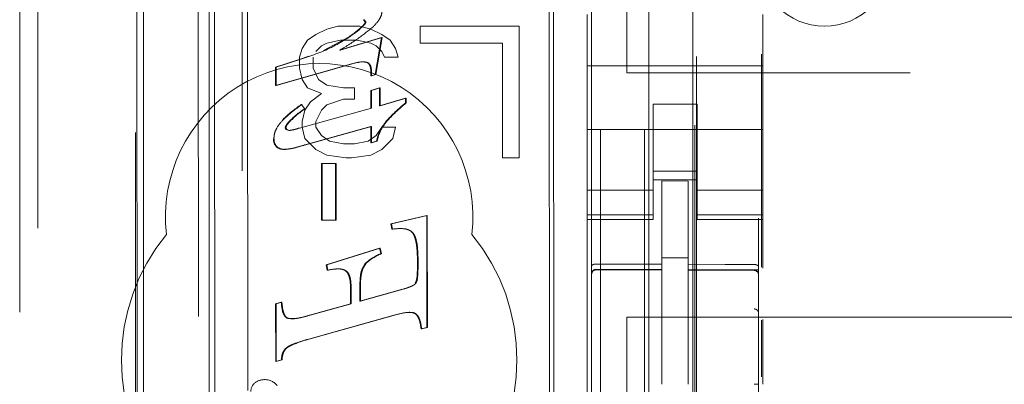
# Model space of a CAD drawing. Units: millimetres. Extents: x 11 to 205, y 5 to 292.
# Drawn here: x 48 to 50, y 132 to 133 of the extents above; entities that cross this region are included whole.
import ezdxf

# ---------------------------------------------------------------- set-up
doc = ezdxf.new("R2010")
doc.units = ezdxf.units.MM
doc.linetypes.add('HIDDEN', pattern=[1.905, 1.27, -0.635])

msp = doc.modelspace()

# ---------------------------------------------------------------- linework, layer by layer
at = {"color": 7, "linetype": 'HIDDEN', "lineweight": 18}
for p, q in [((49.5277, 217.9857), (49.5277, 112.9857)), ((49.6277, 217.9857), (49.6277, 112.9857)), ((48.7122, 116.9268), (48.7122, 214.0445)), ((49.7377, 193.5857), (49.7377, 112.9857)), ((48.2477, 112.9857), (48.2477, 173.6149)), ((49.6377, 147.8581), (49.6377, 112.9857)), ((48.2061, 142.6397), (48.2061, 117.6857)), ((48.4877, 142.3582), (48.4877, 117.6857)), ((48.6377, 117.9346), (48.6377, 142.2082)), ((49.5077, 140.4545), (49.5077, 117.454)), ((49.8877, 117.4538), (49.8877, 140.4548)), ((48.4622, 139.8738), (48.4702, 131.4397)), ((48.4738, 131.4398), (48.4657, 139.8771)), ((49.7427, 139.8907), (49.7427, 118.6006)), ((48.6065, 138.8196), (48.6248, 119.6596)), ((49.4157, 138.3004), (49.433, 120.1804)), ((48.6443, 138.2433), (48.6614, 120.2359)), ((48.736, 120.2362), (48.7188, 138.2431)), ((49.4055, 138.2504), (49.4226, 120.2304)), ((49.7463, 121.6314), (49.7463, 136.86)), ((49.8941, 134.3372), (49.8941, 131.947)), ((49.5877, 132.3892), (49.5877, 133.5892)), ((49.4977, 132.4057), (49.4977, 132.5225)), ((49.8977, 132.4057), (49.8977, 132.5225)), ((48.9903, 132.5105), (48.9889, 132.5105)), ((48.9927, 132.5055), (48.9889, 132.5105)), ((48.9941, 132.5055), (48.9903, 132.5105)), ((48.9941, 132.5055), (48.9927, 132.5055)), ((48.8802, 132.4765), (48.8614, 132.4637)), ((48.9052, 132.4893), (48.8802, 132.4765)), ((48.9302, 132.4957), (48.9052, 132.4893)), ((48.9802, 132.4957), (48.9302, 132.4957)), ((49.0052, 132.4893), (48.9802, 132.4957)), ((49.0302, 132.4765), (49.0052, 132.4893)), ((49.0489, 132.4637), (49.0302, 132.4765)), ((49.1177, 132.4957), (49.1177, 132.4574)), ((49.3427, 132.4957), (49.1177, 132.4957)), ((49.3427, 132.1957), (49.3427, 132.4957)), ((48.8614, 132.4637), (48.8489, 132.4446)), ((48.8927, 132.451), (48.9052, 132.4574)), ((48.8972, 132.4404), (48.9547, 132.4708)), ((48.9052, 132.4574), (48.9364, 132.4637)), ((48.9338, 132.4414), (49.0297, 132.4702)), ((48.9352, 132.4414), (49.0312, 132.4702)), ((48.9364, 132.4637), (48.9739, 132.4637)), ((48.9739, 132.4637), (49.0052, 132.4574)), ((49.0052, 132.4574), (49.0177, 132.451)), ((49.0297, 132.4702), (49.0152, 132.3854)), ((49.0312, 132.4702), (49.0166, 132.3854)), ((49.0312, 132.4702), (49.0297, 132.4702)), ((49.0614, 132.4446), (49.0489, 132.4637)), ((49.1177, 132.4574), (49.3052, 132.4574)), ((49.3052, 132.4574), (49.3052, 132.1957)), ((48.8489, 132.4446), (48.8427, 132.4254)), ((48.8802, 132.4382), (48.8927, 132.451)), ((48.9352, 132.4414), (48.9338, 132.4414)), ((49.0177, 132.451), (49.0302, 132.4382)), ((49.0302, 132.4382), (49.0364, 132.4254)), ((49.0677, 132.4254), (49.0614, 132.4446)), ((48.7881, 132.4024), (48.8425, 132.4199)), ((48.9646, 132.4111), (48.7881, 132.3608)), ((48.7895, 132.4024), (48.8439, 132.4199)), ((48.966, 132.4111), (48.7895, 132.3608)), ((48.8425, 132.4199), (48.8643, 132.4277)), ((48.8427, 132.4254), (48.8427, 132.3999)), ((48.8739, 132.3999), (48.8739, 132.4254)), ((48.9952, 132.4133), (48.9859, 132.4143)), ((48.9874, 132.4145), (48.986, 132.4145)), ((49.0364, 132.4254), (49.0677, 132.4254)), ((48.7895, 132.4024), (48.7881, 132.4024)), ((48.7881, 132.3608), (48.7881, 132.4024)), ((48.7895, 132.3608), (48.7895, 132.4024)), ((48.8427, 132.3999), (48.8489, 132.3744)), ((48.8864, 132.3744), (48.8739, 132.3999)), ((49.0052, 132.3827), (49.0052, 132.3929)), ((49.0066, 132.3827), (49.0066, 132.3929)), ((49.8977, 132.4057), (49.4977, 132.4057)), ((49.4977, 132.3491), (49.4977, 132.4057)), ((71.1877, 132.3892), (49.5877, 132.3892)), ((49.8977, 132.3491), (49.8977, 132.4057)), ((48.8489, 132.3744), (48.8614, 132.3552)), ((48.9052, 132.3616), (48.8864, 132.3744)), ((49.0152, 132.3854), (49.0052, 132.3827)), ((49.0066, 132.3827), (49.0052, 132.3827)), ((49.0166, 132.3854), (49.0066, 132.3827)), ((49.0166, 132.3854), (49.0152, 132.3854)), ((48.7895, 132.3608), (48.7881, 132.3608)), ((48.8614, 132.3552), (48.8927, 132.3425)), ((48.8927, 132.3425), (48.8677, 132.3233)), ((48.9427, 132.3552), (48.9052, 132.3616)), ((48.9677, 132.3552), (48.9427, 132.3552)), ((48.9677, 132.3297), (48.9677, 132.3552)), ((49.005, 132.3496), (49.0249, 132.3553)), ((49.0064, 132.3496), (49.005, 132.3496)), ((49.005, 132.3092), (49.005, 132.3496)), ((49.0064, 132.3496), (49.0263, 132.3553)), ((49.0064, 132.3092), (49.0064, 132.3496)), ((49.0263, 132.3553), (49.0249, 132.3553)), ((49.0249, 132.3553), (49.0249, 132.3147)), ((49.0263, 132.3553), (49.0263, 132.3147)), ((49.4977, 132.3491), (49.4977, 132.2925)), ((49.8977, 132.2925), (49.8977, 132.3491)), ((48.8677, 132.3233), (48.8552, 132.3042)), ((48.9052, 132.3169), (48.9427, 132.3297)), ((48.9427, 132.3297), (48.9677, 132.3297)), ((49.0249, 132.3147), (49.0841, 132.3315)), ((49.0263, 132.3147), (49.0855, 132.3315)), ((49.0855, 132.3315), (49.0841, 132.3315)), ((49.0841, 132.3315), (49.0841, 132.3209)), ((49.0855, 132.3209), (49.0841, 132.3209)), ((49.0855, 132.3315), (49.0855, 132.3209)), ((48.8431, 132.2632), (49.0064, 132.3092)), ((48.8483, 132.3171), (48.8469, 132.3171)), ((48.8485, 132.3168), (48.8547, 132.3068)), ((48.8552, 132.3042), (48.8489, 132.2786)), ((48.8547, 132.3068), (48.8533, 132.3068)), ((48.8802, 132.2786), (48.8927, 132.3042)), ((48.8927, 132.3042), (48.9052, 132.3169)), ((49.0064, 132.3092), (49.005, 132.3092)), ((49.0263, 132.3147), (49.0249, 132.3147)), ((49.7477, 132.3181), (49.6477, 132.3181)), ((49.6477, 132.3181), (49.6477, 132.2925)), ((49.7477, 132.2925), (49.7477, 132.3181)), ((48.826, 132.2836), (48.8246, 132.2836)), ((48.8489, 132.2786), (48.8489, 132.2659)), ((48.8802, 132.2659), (48.8802, 132.2786)), ((49.0407, 132.2784), (49.0393, 132.2784)), ((49.4977, 132.2925), (49.4977, 132.1912)), ((49.6477, 132.1912), (49.6477, 132.2925)), ((49.7477, 132.1912), (49.7477, 132.2925)), ((49.8977, 132.2925), (49.8977, 132.1912)), ((48.812, 132.2642), (48.8106, 132.2642)), ((48.8106, 132.2642), (48.8123, 132.2605)), ((48.812, 132.2642), (48.8137, 132.2605)), ((48.8137, 132.2605), (48.8123, 132.2605)), ((48.8123, 132.2605), (48.8189, 132.2584)), ((48.8137, 132.2605), (48.8203, 132.2584)), ((48.8203, 132.2584), (48.8189, 132.2584)), ((48.8428, 132.2638), (48.8414, 132.2638)), ((48.8489, 132.2659), (48.8552, 132.2403)), ((49.0051, 132.2676), (48.8579, 132.2264)), ((49.0065, 132.2676), (48.8593, 132.2264)), ((48.8927, 132.2467), (48.8802, 132.2659)), ((49.0051, 132.2305), (49.0051, 132.2676)), ((49.0065, 132.2676), (49.0051, 132.2676)), ((49.0065, 132.2305), (49.0065, 132.2676)), ((49.0302, 132.2659), (49.0177, 132.2467)), ((49.0614, 132.2659), (49.0302, 132.2659)), ((49.0552, 132.2403), (49.0614, 132.2659)), ((49.8977, 132.2606), (49.4977, 132.2606)), ((48.7853, 132.2397), (48.7838, 132.2397)), ((48.8552, 132.2403), (48.8802, 132.2148)), ((48.9114, 132.2339), (48.8927, 132.2467)), ((48.9427, 132.2276), (48.9114, 132.2339)), ((48.9989, 132.2339), (48.9677, 132.2276)), ((49.0177, 132.2467), (48.9989, 132.2339)), ((49.018, 132.2341), (49.0051, 132.2305)), ((49.0065, 132.2305), (49.0051, 132.2305)), ((49.0195, 132.2341), (49.0065, 132.2305)), ((49.0195, 132.2341), (49.018, 132.2341)), ((49.0302, 132.2148), (49.0552, 132.2403)), ((48.7916, 132.221), (48.7902, 132.221)), ((48.8113, 132.2155), (48.8099, 132.2155)), ((48.8802, 132.2148), (48.9052, 132.202)), ((48.9677, 132.2276), (48.9427, 132.2276)), ((49.0052, 132.202), (49.0302, 132.2148)), ((48.9052, 132.202), (48.9489, 132.1957)), ((48.9489, 132.1957), (48.9614, 132.1957)), ((48.9614, 132.1957), (49.0052, 132.202)), ((49.3052, 132.1957), (49.3427, 132.1957)), ((49.4977, 132.1912), (49.4977, 132.0916)), ((49.6477, 132.0916), (49.6477, 132.1912)), ((49.7477, 132.1912), (49.7477, 132.0916)), ((49.8977, 132.0916), (49.8977, 132.1912)), ((48.8931, 132.0538), (48.893, 132.1833)), ((48.8944, 132.1833), (48.893, 132.1833)), ((48.8945, 132.0538), (48.8944, 132.1833)), ((48.8944, 132.1833), (48.9265, 132.1833)), ((48.9265, 132.1833), (48.9251, 132.1833)), ((48.9251, 132.1833), (48.9252, 132.0538)), ((48.9265, 132.1833), (48.9266, 132.0538)), ((49.6477, 132.1657), (49.7477, 132.1657)), ((49.7477, 132.1456), (49.6477, 132.1456)), ((49.7277, 132.1431), (49.6677, 132.1435)), ((49.6677, 131.9538), (49.6677, 132.1435)), ((49.7277, 131.9536), (49.7277, 132.1431)), ((49.6477, 132.1221), (49.4977, 132.1221)), ((49.7477, 132.1221), (49.8977, 132.1221)), ((49.4977, 132.0664), (49.4977, 132.0916)), ((49.6477, 132.0664), (49.6477, 132.0916)), ((49.7477, 132.0664), (49.7477, 132.0916)), ((49.8977, 132.0664), (49.8977, 132.0916)), ((48.8945, 132.0538), (48.8931, 132.0538)), ((48.9266, 132.0538), (48.8945, 132.0538)), ((48.9266, 132.0538), (48.9252, 132.0538)), ((49.051, 132.046), (49.1324, 132.0645)), ((49.0524, 132.046), (49.1338, 132.0645)), ((49.1338, 132.0645), (49.1324, 132.0645)), ((49.1324, 132.0645), (49.1326, 131.8101)), ((49.1338, 132.0645), (49.134, 131.8101)), ((49.6477, 132.0664), (49.4977, 132.0664)), ((49.4977, 132.0664), (49.4977, 132.0557)), ((49.4977, 131.6356), (49.4977, 132.0557)), ((49.4977, 132.0557), (49.6477, 132.0557)), ((49.6477, 132.0557), (49.6477, 132.0664)), ((49.7477, 132.0664), (49.8977, 132.0664)), ((49.7477, 132.0664), (49.7477, 132.0557)), ((49.7477, 132.0557), (49.8977, 132.0557)), ((49.8977, 132.0557), (49.8977, 132.0664)), ((49.8977, 131.945), (49.8977, 132.0557)), ((49.0528, 132.0337), (49.051, 132.046)), ((49.0524, 132.046), (49.051, 132.046)), ((49.0542, 132.0337), (49.0524, 132.046)), ((49.07, 132.0349), (49.0528, 132.0337)), ((49.0542, 132.0337), (49.0528, 132.0337)), ((49.0714, 132.0351), (49.07, 132.0351)), ((48.9034, 131.9524), (49.0252, 131.9901)), ((48.9048, 131.9524), (49.0266, 131.9901)), ((49.0266, 131.9901), (49.0252, 131.9901)), ((49.0252, 131.9901), (49.028, 131.9781)), ((49.0266, 131.9901), (49.0294, 131.9781)), ((49.0294, 131.9781), (49.028, 131.9781)), ((49.1113, 131.9471), (49.1113, 131.9608)), ((49.1127, 131.9471), (49.1127, 131.9608)), ((49.7277, 131.9682), (49.6677, 131.9685)), ((48.9061, 131.9404), (48.9034, 131.9524)), ((48.9048, 131.9524), (48.9034, 131.9524)), ((48.9075, 131.9404), (48.9048, 131.9524)), ((48.9075, 131.9404), (48.9061, 131.9404)), ((48.9299, 131.9431), (48.9285, 131.9431)), ((48.9932, 131.9549), (48.9918, 131.9549)), ((49.5176, 131.9423), (49.5176, 131.9415)), ((49.5177, 131.9415), (49.6677, 131.9417)), ((49.5177, 131.941), (49.6677, 131.941)), ((49.6677, 131.9538), (49.6677, 131.941)), ((49.6677, 131.8532), (49.6677, 131.941)), ((49.7277, 131.9536), (49.7277, 131.9406)), ((49.8602, 131.9411), (49.7277, 131.9418)), ((49.7277, 131.8528), (49.7277, 131.9406)), ((49.7277, 131.9406), (49.8778, 131.9399)), ((49.886, 131.9409), (49.8602, 131.9411)), ((49.8777, 131.9402), (49.8777, 131.9406)), ((49.8877, 131.8425), (49.8877, 131.9304)), ((48.9589, 131.864), (48.9589, 131.9019)), ((48.9603, 131.9019), (48.9603, 131.864)), ((48.98, 131.9017), (48.9801, 131.8698)), ((48.9801, 131.8698), (49.0775, 131.8973)), ((48.9815, 131.9017), (48.9815, 131.8698)), ((48.9815, 131.8698), (49.079, 131.8973)), ((48.7886, 131.8638), (48.8015, 131.8676)), ((48.79, 131.8638), (48.7886, 131.8638)), ((48.7887, 131.7321), (48.7886, 131.8638)), ((48.79, 131.8638), (48.8029, 131.8676)), ((48.7901, 131.7321), (48.79, 131.8638)), ((48.8029, 131.8676), (48.8015, 131.8676)), ((48.8607, 131.8363), (48.9589, 131.864)), ((48.8621, 131.8363), (48.9603, 131.864)), ((48.9603, 131.864), (48.9589, 131.864)), ((48.9815, 131.8698), (48.9801, 131.8698)), ((49.6677, 131.6808), (49.6677, 131.8532)), ((49.7277, 131.8532), (49.7277, 131.6808)), ((48.8245, 131.8297), (48.8261, 131.8297)), ((49.0604, 131.8387), (48.8608, 131.7827)), ((49.0618, 131.8387), (48.8622, 131.7827)), ((49.0939, 131.8443), (49.0925, 131.8443)), ((49.5877, 131.5432), (49.5877, 131.8332)), ((49.5877, 131.8332), (71.1877, 131.8332)), ((49.8941, 131.8262), (49.8941, 131.6971)), ((49.8977, 131.6805), (49.8977, 131.8281)), ((49.1326, 131.8101), (49.1197, 131.8066)), ((49.1211, 131.8066), (49.1197, 131.8066)), ((49.134, 131.8101), (49.1211, 131.8066)), ((49.134, 131.8101), (49.1326, 131.8101)), ((48.8622, 131.7827), (48.8608, 131.7827)), ((49.7277, 131.7532), (49.7277, 131.6808)), ((48.8016, 131.7358), (48.7887, 131.7321)), ((48.7901, 131.7321), (48.7887, 131.7321)), ((48.803, 131.7358), (48.7901, 131.7321)), ((48.803, 131.7358), (48.8016, 131.7358))]:
    msp.add_line(p, q, dxfattribs=at)
at = {"color": 7, "linetype": 'HIDDEN', "lineweight": 18, "flags": 128}
for points in [[(49.5177, 131.9543), (49.6017, 131.954), (49.6677, 131.9538)], [(49.7277, 131.9536), (49.8117, 131.9534), (49.8778, 131.9532)]]:
    msp.add_lwpolyline(points, dxfattribs=at)
at = {"color": 7, "linetype": 'HIDDEN', "lineweight": 18}
for centre, radius, start, end in [((50.0377, 132.6457), 0.15, 180, 0), ((48.8877, 132.0607), 0.35, 353.5326, 186.4674), ((49.3662, 131.9785), 0.4437, 129.4789, 137.4649), ((49.3665, 131.9797), 0.442, 129.4643, 137.4796), ((49.0163, 132.065), 0.3038, 123.9064, 134.0498), ((49.0177, 132.065), 0.3038, 123.9064, 134.0498), ((48.9572, 132.1491), 0.1889, 123.3824, 134.622), ((48.9586, 132.1491), 0.1889, 123.3824, 134.622), ((49.1155, 132.2138), 0.0995, 139.7337, 168.2793), ((49.1169, 132.2138), 0.0995, 139.7337, 168.2793), ((48.8111, 132.3407), 0.0826, 275.4113, 291.5398), ((48.8125, 132.3407), 0.0826, 275.4113, 291.5398), ((48.8045, 132.2367), 0.0208, 171.8623, 227.7214), ((48.8059, 132.2367), 0.0208, 171.8623, 227.7214), ((48.8071, 132.2431), 0.0278, 232.664, 275.6779), ((48.8085, 132.2431), 0.0278, 232.664, 275.6779), ((48.8067, 132.3083), 0.0928, 271.9702, 285.0374), ((48.8081, 132.3083), 0.0928, 271.9702, 285.0374), ((48.3181, 134.0722), 1.9232, 285.4604, 286.3002), ((48.3782, 133.8633), 1.7061, 285.4302, 286.377), ((48.8877, 131.7357), 0.45, 140.6085, 219.3915), ((48.8877, 131.7357), 0.45, 320.6085, 39.3915), ((49.0735, 131.8673), 0.1197, 112.3294, 133.0145), ((49.0749, 131.8673), 0.1197, 112.3294, 133.0145), ((49.5177, 131.931), 0.01, 90, 180), ((49.8777, 131.9299), 0.01, 0, 89.7), ((48.7557, 131.6651), 0.0233, 127.8028, 181.6778), ((48.7618, 131.6592), 0.0318, 86.971, 129.8928), ((48.7642, 131.6561), 0.035, 36.3609, 91.2135)]:
    msp.add_arc(centre, radius, start, end, dxfattribs=at)
for points, knots in [([(49.0311, 132.5329), (49.0308, 132.5294), (49.0301, 132.522), (49.0238, 132.5087), (49.0163, 132.5006), (49.0115, 132.4953)], [0, 0, 0, 0, 0.2434351, 0.5077358, 1, 1, 1, 1]), ([(48.9547, 132.4708), (48.9616, 132.4758), (48.9714, 132.4829), (48.9825, 132.4923), (48.9883, 132.498), (48.9917, 132.5019), (48.9926, 132.5047), (48.9926, 132.5054), (48.9927, 132.5055)], [0, 0, 0, 0, 0.4905585, 0.7017533, 0.8319426, 0.9626984, 0.9935877, 1, 1, 1, 1]), ([(48.9561, 132.4708), (48.9667, 132.4784), (48.9798, 132.4877), (48.9915, 132.4999), (48.9938, 132.5036), (48.994, 132.505), (48.9941, 132.5055)], [0, 0, 0, 0, 0.750768, 0.924149, 0.967921, 1, 1, 1, 1]), ([(49.0115, 132.4953), (49.0005, 132.4863), (48.9763, 132.4665), (48.9497, 132.4503), (48.9352, 132.4414)], [0, 0, 0, 0, 0.455858, 1, 1, 1, 1]), ([(48.8439, 132.4199), (48.8683, 132.428), (48.9076, 132.441), (48.9428, 132.4626), (48.9561, 132.4708)], [0, 0, 0, 0, 0.62218, 1, 1, 1, 1]), ([(48.9966, 132.4133), (48.9945, 132.4138), (48.9898, 132.4148), (48.9794, 132.4143), (48.9714, 132.4124), (48.966, 132.4111)], [0, 0, 0, 0, 0.207223, 0.468317, 1, 1, 1, 1]), ([(49.0052, 132.3929), (49.005, 132.3965), (49.0048, 132.4019), (49.0021, 132.4081), (48.9991, 132.4117), (48.9965, 132.4128), (48.9952, 132.4133)], [0, 0, 0, 0, 0.4388095, 0.6583054, 0.827706, 1, 1, 1, 1]), ([(49.0066, 132.3929), (49.0065, 132.3958), (49.0063, 132.4009), (49.0041, 132.4073), (49.0007, 132.4116), (48.998, 132.4128), (48.9966, 132.4133)], [0, 0, 0, 0, 0.354007, 0.634894, 0.821325, 1, 1, 1, 1]), ([(48.7846, 132.2398), (48.785, 132.244), (48.7857, 132.2526), (48.7925, 132.2682), (48.801, 132.2774), (48.8065, 132.2834)], [0, 0, 0, 0, 0.2517, 0.518236, 1, 1, 1, 1]), ([(48.8244, 132.2837), (48.8199, 132.2794), (48.8145, 132.2742), (48.8108, 132.2668), (48.8106, 132.2648), (48.8106, 132.2642)], [0, 0, 0, 0, 0.7617923, 0.9193587, 1, 1, 1, 1]), ([(48.8258, 132.2837), (48.8218, 132.2798), (48.8167, 132.2748), (48.8125, 132.2677), (48.8121, 132.2652), (48.812, 132.2642)], [0, 0, 0, 0, 0.6937, 0.868954, 1, 1, 1, 1]), ([(49.0992, 132.0273), (49.0963, 132.0292), (49.09, 132.0332), (49.0744, 132.0358), (49.0623, 132.0346), (49.0542, 132.0337)], [0, 0, 0, 0, 0.219583, 0.477756, 1, 1, 1, 1]), ([(49.1113, 131.9608), (49.1112, 131.9696), (49.1109, 131.9852), (49.1084, 132.0047), (49.1047, 132.0176), (49.1011, 132.0242), (49.0985, 132.0267), (49.0978, 132.0273)], [0, 0, 0, 0, 0.379413, 0.677078, 0.847144, 0.959742, 1, 1, 1, 1]), ([(49.1127, 131.9608), (49.1126, 131.9771), (49.1124, 131.9962), (49.1063, 132.0165), (49.1034, 132.0229), (49.1005, 132.026), (49.0992, 132.0273)], [0, 0, 0, 0, 0.698218, 0.819914, 0.919097, 1, 1, 1, 1]), ([(48.9481, 131.9392), (48.9455, 131.9404), (48.9395, 131.9429), (48.9255, 131.9436), (48.9148, 131.9417), (48.9075, 131.9404)], [0, 0, 0, 0, 0.207207, 0.466119, 1, 1, 1, 1]), ([(48.9589, 131.9019), (48.9588, 131.9068), (48.9585, 131.9166), (48.9556, 131.9284), (48.9511, 131.936), (48.948, 131.9383), (48.9467, 131.9392)], [0, 0, 0, 0, 0.359427, 0.721252, 0.883462, 1, 1, 1, 1]), ([(48.9603, 131.9019), (48.9602, 131.9069), (48.9599, 131.916), (48.9573, 131.9272), (48.9534, 131.9351), (48.9498, 131.9379), (48.9481, 131.9392)], [0, 0, 0, 0, 0.371715, 0.662726, 0.844614, 1, 1, 1, 1]), ([(48.9922, 131.9544), (48.9896, 131.9503), (48.984, 131.9416), (48.9807, 131.9233), (48.9803, 131.9098), (48.98, 131.9017)], [0, 0, 0, 0, 0.263455, 0.556314, 1, 1, 1, 1]), ([(48.9937, 131.9544), (48.9915, 131.9513), (48.9866, 131.9442), (48.9822, 131.926), (48.9818, 131.9115), (48.9815, 131.9017)], [0, 0, 0, 0, 0.20656, 0.464746, 1, 1, 1, 1]), ([(49.1064, 131.9107), (49.1073, 131.9128), (49.11, 131.9188), (49.111, 131.9313), (49.1112, 131.9413), (49.1113, 131.9471)], [0, 0, 0, 0, 0.182327, 0.529372, 1, 1, 1, 1]), ([(49.1078, 131.9107), (49.1086, 131.9126), (49.1109, 131.9172), (49.1124, 131.9296), (49.1126, 131.9399), (49.1127, 131.9471)], [0, 0, 0, 0, 0.163814, 0.415391, 1, 1, 1, 1]), ([(49.5177, 131.9543), (49.5167, 131.9542), (49.5146, 131.9541), (49.5119, 131.9534), (49.5096, 131.9522), (49.5081, 131.9507), (49.5077, 131.9496), (49.5077, 131.949), (49.5077, 131.949)], [0, 0, 0, 0, 0.183404, 0.366539, 0.559055, 0.773919, 0.986569, 1, 1, 1, 1]), ([(49.5077, 131.9315), (49.5079, 131.9329), (49.5081, 131.9356), (49.5104, 131.939), (49.5137, 131.9416), (49.5163, 131.9421), (49.5176, 131.9423)], [0, 0, 0, 0, 0.2503522, 0.5000616, 0.7499714, 1, 1, 1, 1]), ([(49.5077, 131.9312), (49.5078, 131.9325), (49.5081, 131.935), (49.5104, 131.9383), (49.5137, 131.9406), (49.5163, 131.9409), (49.5176, 131.941)], [0, 0, 0, 0, 0.249834, 0.500163, 0.749981, 1, 1, 1, 1]), ([(49.8877, 131.9307), (49.8876, 131.932), (49.8873, 131.9345), (49.8849, 131.9378), (49.8817, 131.9401), (49.8791, 131.9404), (49.8777, 131.9406)], [0, 0, 0, 0, 0.250407, 0.500066, 0.750158, 1, 1, 1, 1]), ([(49.8778, 131.9532), (49.8788, 131.9531), (49.8808, 131.953), (49.8836, 131.9522), (49.8858, 131.9511), (49.8873, 131.9496), (49.8877, 131.9485), (49.8877, 131.9479), (49.8877, 131.9479)], [0, 0, 0, 0, 0.184011, 0.367683, 0.561014, 0.776965, 0.986861, 1, 1, 1, 1]), ([(49.8877, 131.9304), (49.8875, 131.9317), (49.8872, 131.9343), (49.885, 131.9375), (49.8817, 131.9398), (49.8791, 131.9401), (49.8778, 131.9402)], [0, 0, 0, 0, 0.249835, 0.500147, 0.749998, 1, 1, 1, 1]), ([(49.079, 131.8973), (49.086, 131.8993), (49.0949, 131.9019), (49.1044, 131.9072), (49.1068, 131.9097), (49.1078, 131.9107)], [0, 0, 0, 0, 0.683421, 0.862737, 1, 1, 1, 1]), ([(48.8015, 131.8676), (48.802, 131.8613), (48.8028, 131.8516), (48.8062, 131.8405), (48.8097, 131.8348), (48.8129, 131.8319), (48.8151, 131.8311), (48.816, 131.8307)], [0, 0, 0, 0, 0.453095, 0.699261, 0.830876, 0.934649, 1, 1, 1, 1]), ([(48.8029, 131.8676), (48.8033, 131.8621), (48.8041, 131.8527), (48.807, 131.8417), (48.8106, 131.8355), (48.8136, 131.8323), (48.8162, 131.8312), (48.8174, 131.8307)], [0, 0, 0, 0, 0.393892, 0.685949, 0.804791, 0.906591, 1, 1, 1, 1]), ([(49.8877, 131.8425), (49.8875, 131.8437), (49.8872, 131.8463), (49.8848, 131.8494), (49.8816, 131.8516), (49.879, 131.8519), (49.8777, 131.8521)], [0, 0, 0, 0, 0.249873, 0.500215, 0.750023, 1, 1, 1, 1]), ([(48.816, 131.8307), (48.8214, 131.8303), (48.8366, 131.8291), (48.8513, 131.8335), (48.8607, 131.8363)], [0, 0, 0, 0, 0.360664, 1, 1, 1, 1]), ([(48.8174, 131.8307), (48.8202, 131.8303), (48.827, 131.8292), (48.8422, 131.8311), (48.854, 131.8342), (48.8621, 131.8363)], [0, 0, 0, 0, 0.19103, 0.448447, 1, 1, 1, 1]), ([(49.1076, 131.8412), (49.106, 131.8419), (49.1025, 131.8437), (49.0957, 131.8444), (49.0819, 131.8439), (49.0705, 131.8409), (49.0618, 131.8387)], [0, 0, 0, 0, 0.111289, 0.252151, 0.428722, 1, 1, 1, 1]), ([(49.1061, 131.8412), (49.1043, 131.8421), (49.1, 131.8442), (49.0952, 131.844), (49.0925, 131.8438)], [0, 0, 0, 0, 0.437364, 1, 1, 1, 1]), ([(49.1197, 131.8066), (49.1191, 131.8106), (49.1182, 131.8181), (49.1152, 131.8287), (49.1113, 131.8367), (49.1074, 131.8401), (49.1061, 131.8412)], [0, 0, 0, 0, 0.315879, 0.592989, 0.872095, 1, 1, 1, 1]), ([(49.1211, 131.8066), (49.1199, 131.8149), (49.1184, 131.8256), (49.1123, 131.8369), (49.1091, 131.8398), (49.1076, 131.8412)], [0, 0, 0, 0, 0.656431, 0.842358, 1, 1, 1, 1]), ([(48.8608, 131.7827), (48.8523, 131.78), (48.8372, 131.7751), (48.8198, 131.7689), (48.8127, 131.7631), (48.811, 131.7618)], [0, 0, 0, 0, 0.494761, 0.881052, 1, 1, 1, 1]), ([(48.8622, 131.7827), (48.8501, 131.7789), (48.835, 131.7742), (48.8184, 131.7666), (48.8142, 131.7632), (48.8124, 131.7618)], [0, 0, 0, 0, 0.69977, 0.875954, 1, 1, 1, 1]), ([(48.811, 131.7618), (48.8091, 131.7594), (48.8045, 131.7535), (48.8022, 131.7441), (48.8018, 131.7378), (48.8016, 131.7358)], [0, 0, 0, 0, 0.325276, 0.788682, 1, 1, 1, 1]), ([(48.8124, 131.7618), (48.8109, 131.76), (48.8078, 131.7563), (48.8042, 131.7475), (48.8035, 131.7404), (48.803, 131.7358)], [0, 0, 0, 0, 0.24673, 0.513772, 1, 1, 1, 1]), ([(49.8877, 131.6808), (49.8877, 131.6808), (49.8877, 131.6808), (49.8872, 131.6808), (49.8864, 131.6808), (49.8851, 131.6808), (49.8836, 131.6808), (49.8818, 131.6808), (49.8798, 131.6808), (49.8784, 131.6808), (49.8777, 131.6808)], [0, 0, 0, 0, 0.124781, 0.249859, 0.374972, 0.499921, 0.624935, 0.74994, 0.874973, 1, 1, 1, 1])]:
    msp.add_open_spline(points, degree=3, knots=knots, dxfattribs=at)

doc.saveas('drawing.dxf')
